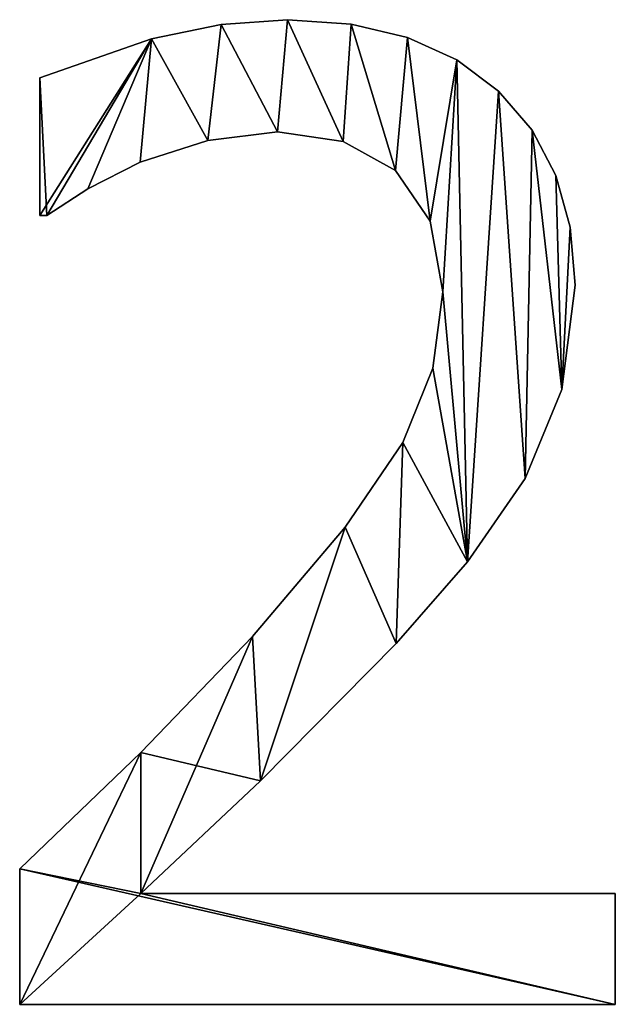
# Model space of a CAD drawing. Extents: x -5191 to 8012, y 0 to 12088.
# Drawn here: x -1387 to -1298, y 2908 to 3053 of the extents above; entities that cross this region are included whole.
import ezdxf

# ---------------------------------------------------------------- set-up
doc = ezdxf.new("R2010")
doc.units = 0
doc.header["$LTSCALE"] = 25.4
doc.layers.get('0').update_dxf_attribs({"color": 13, "linetype": 'CONTINUOUS'})

# ---------------------------------------------------------------- blocks, each defined once
blk = doc.blocks.new('BLOCK_MIX__UNI_C_2')
at = {"color": 0}
for p, q in [((1983.43, 185.06), (1983.43, 185.06, 15)), ((1983.43, 185.06), (1983.43, 185.06, 15)), ((1973.67, 184.35), (1973.67, 184.35, 15)), ((1973.67, 184.35), (1973.67, 184.35, 15)), ((1992.85, 184.4), (1992.85, 184.4, 15)), ((1992.85, 184.4), (1992.85, 184.4, 15)), ((1963.36, 182.23), (1963.36, 182.23, 15)), ((1963.36, 182.23), (1963.36, 182.23, 15)), ((2001.2, 182.41), (2001.2, 182.41, 15)), ((2001.2, 182.41), (2001.2, 182.41, 15)), ((2008.47, 179.1), (2008.47, 179.1, 15)), ((2008.47, 179.1), (2008.47, 179.1, 15)), ((1946.84, 156.13), (1946.84, 176.44)), ((1946.84, 156.13, 15), (1946.84, 176.44, 15)), ((1946.84, 156.13), (1946.84, 176.44)), ((1946.84, 156.13, 15), (1946.84, 176.44, 15)), ((1946.84, 176.44), (1946.84, 176.44, 15)), ((1946.84, 176.44), (1946.84, 176.44, 15)), ((2014.66, 174.47), (2014.66, 174.47, 15)), ((2014.66, 174.47), (2014.66, 174.47, 15)), ((1981.99, 168.49), (1981.99, 168.49, 15)), ((1981.99, 168.49), (1981.99, 168.49, 15)), ((2019.6, 168.71), (2019.6, 168.71, 15)), ((2019.6, 168.71), (2019.6, 168.71, 15)), ((1971.7, 167.19), (1971.7, 167.19, 15)), ((1971.7, 167.19), (1971.7, 167.19, 15)), ((1991.67, 167.05), (1991.67, 167.05, 15)), ((1991.67, 167.05), (1991.67, 167.05, 15)), ((1961.69, 163.98), (1961.69, 163.98, 15)), ((1961.69, 163.98), (1961.69, 163.98, 15)), ((1999.43, 162.74), (1999.43, 162.74, 15)), ((1999.43, 162.74), (1999.43, 162.74, 15)), ((2023.13, 162.01), (2023.13, 162.01, 15)), ((2023.13, 162.01), (2023.13, 162.01, 15)), ((1953.93, 160.06), (1953.93, 160.06, 15)), ((1953.93, 160.06), (1953.93, 160.06, 15)), ((1947.89, 156.13), (1946.84, 156.13)), ((1947.89, 156.13, 15), (1946.84, 156.13, 15)), ((1947.89, 156.13), (1946.84, 156.13)), ((1947.89, 156.13, 15), (1946.84, 156.13, 15)), ((1946.84, 156.13), (1946.84, 156.13, 15)), ((1946.84, 156.13), (1946.84, 156.13, 15)), ((1947.89, 156.13), (1947.89, 156.13, 15)), ((1947.89, 156.13), (1947.89, 156.13, 15)), ((2004.55, 155.27), (2004.55, 155.27, 15)), ((2004.55, 155.27), (2004.55, 155.27, 15)), ((2025.25, 154.37), (2025.25, 154.37, 15)), ((2025.25, 154.37), (2025.25, 154.37, 15)), ((2025.96, 145.79), (2025.96, 145.79, 15)), ((2025.96, 145.79), (2025.96, 145.79, 15)), ((2006.42, 144.83), (2006.42, 144.83, 15)), ((2006.42, 144.83), (2006.42, 144.83, 15)), ((2004.93, 133.51), (2004.93, 133.51, 15)), ((2004.93, 133.51), (2004.93, 133.51, 15)), ((2023.99, 130.36), (2023.99, 130.36, 15)), ((2023.99, 130.36), (2023.99, 130.36, 15)), ((2000.48, 122.56), (2000.48, 122.56, 15)), ((2000.48, 122.56), (2000.48, 122.56, 15)), ((2018.58, 117.24), (2018.58, 117.24, 15)), ((2018.58, 117.24), (2018.58, 117.24, 15)), ((1991.95, 110), (1991.95, 110, 15)), ((1991.95, 110), (1991.95, 110, 15)), ((2010.06, 104.89), (2010.06, 104.89, 15)), ((2010.06, 104.89), (2010.06, 104.89, 15)), ((1978.26, 93.87), (1978.26, 93.87, 15)), ((1978.26, 93.87), (1978.26, 93.87, 15)), ((1999.52, 92.82), (1999.52, 92.82, 15)), ((1999.52, 92.82), (1999.52, 92.82, 15)), ((1961.78, 76.72), (1961.78, 76.72, 15)), ((1961.78, 76.72), (1961.78, 76.72, 15)), ((1979.45, 72.51), (1979.45, 72.51, 15)), ((1979.45, 72.51), (1979.45, 72.51, 15)), ((1943.87, 39.46), (1943.87, 59.48)), ((1943.87, 39.46, 15), (1943.87, 59.48, 15)), ((1943.87, 39.46), (1943.87, 59.48)), ((1943.87, 39.46, 15), (1943.87, 59.48, 15)), ((1943.87, 59.48), (1943.87, 59.48, 15)), ((1943.87, 59.48), (1943.87, 59.48, 15)), ((1961.78, 55.84), (2031.9, 55.84)), ((1961.78, 55.84, 15), (2031.9, 55.84, 15)), ((1961.78, 55.84), (1961.78, 55.84, 15)), ((1961.78, 55.84), (2031.9, 55.84)), ((1961.78, 55.84), (1961.78, 55.84, 15)), ((1961.78, 55.84, 15), (2031.9, 55.84, 15)), ((2031.9, 55.84), (2031.9, 39.46)), ((2031.9, 55.84, 15), (2031.9, 39.46, 15)), ((2031.9, 55.84), (2031.9, 55.84, 15)), ((2031.9, 55.84), (2031.9, 39.46)), ((2031.9, 55.84), (2031.9, 55.84, 15)), ((2031.9, 55.84, 15), (2031.9, 39.46, 15)), ((2031.9, 39.46), (1943.87, 39.46)), ((2031.9, 39.46, 15), (1943.87, 39.46, 15)), ((2031.9, 39.46), (1943.87, 39.46)), ((2031.9, 39.46, 15), (1943.87, 39.46, 15)), ((1943.87, 39.46), (1943.87, 39.46, 15)), ((1943.87, 39.46), (1943.87, 39.46, 15)), ((2031.9, 39.46), (2031.9, 39.46, 15)), ((2031.9, 39.46), (2031.9, 39.46, 15))]:
    blk.add_line(p, q, dxfattribs=at)
mesh = blk.add_polyface(dxfattribs=at)
corners = [(1963.36, 182.23), (1946.84, 156.13), (1946.84, 176.44), (1947.89, 156.13), (1953.93, 160.06), (1961.69, 163.98), (1971.7, 167.19), (1973.67, 184.35), (1981.99, 168.49), (1983.43, 185.06), (1991.67, 167.05), (1992.85, 184.4), (1999.43, 162.74), (2001.2, 182.41), (2004.55, 155.27), (2008.47, 179.1), (2006.42, 144.83), (1978.26, 93.87), (1961.78, 55.84), (1961.78, 76.72), (1979.45, 72.51), (1991.95, 110), (1999.52, 92.82), (2000.48, 122.56), (2010.06, 104.89), (2004.93, 133.51), (2014.66, 174.47), (2018.58, 117.24), (2019.6, 168.71), (2023.99, 130.36), (2023.13, 162.01), (2025.25, 154.37), (2025.96, 145.79), (1943.87, 39.46), (1943.87, 59.48), (2031.9, 39.46), (2031.9, 55.84)]
mesh.append_faces([[corners[k] for k in face] for face in [(0, 1, 2), (29, 31, 32), (19, 33, 34), (35, 18, 36)]], dxfattribs={"vtx0": -1, "color": 0})
mesh.append_faces([[corners[k] for k in face] for face in [(1, 0, 3), (3, 0, 4), (4, 0, 5), (5, 0, 6), (6, 7, 8), (8, 9, 10), (10, 11, 12), (12, 13, 14), (14, 15, 16), (17, 18, 19), (18, 17, 20), (20, 21, 22), (22, 23, 24), (24, 26, 27), (27, 28, 29), (33, 18, 35)]], dxfattribs={"vtx0": -1, "vtx1": -1, "color": 0})
mesh.append_faces([[corners[k] for k in face] for face in [(24, 16, 15), (33, 19, 18)]], dxfattribs={"vtx0": -1, "vtx1": -1, "vtx2": -1, "color": 0})
mesh.append_faces([[corners[k] for k in face] for face in [(6, 0, 7), (8, 7, 9), (10, 9, 11), (12, 11, 13), (14, 13, 15), (20, 17, 21), (22, 21, 23), (24, 23, 25), (24, 25, 16), (24, 15, 26), (27, 26, 28), (29, 28, 30), (29, 30, 31)]], dxfattribs={"vtx0": -1, "vtx2": -1, "color": 0})
mesh = blk.add_polyface(dxfattribs=at)
corners = [(2031.9, 39.46, 15), (1943.87, 59.48, 15), (1943.87, 39.46, 15), (1961.78, 55.84, 15), (2031.9, 55.84, 15), (1961.78, 76.72, 15), (1979.45, 72.51, 15), (1978.26, 93.87, 15), (1991.95, 110, 15), (1999.52, 92.82, 15), (2000.48, 122.56, 15), (2010.06, 104.89, 15), (2004.93, 133.51, 15), (2006.42, 144.83, 15), (2008.47, 179.1, 15), (2014.66, 174.47, 15), (2018.58, 117.24, 15), (2019.6, 168.71, 15), (2023.99, 130.36, 15), (2023.13, 162.01, 15), (2025.25, 154.37, 15), (2025.96, 145.79, 15), (1947.89, 156.13, 15), (1946.84, 176.44, 15), (1946.84, 156.13, 15), (1963.36, 182.23, 15), (1953.93, 160.06, 15), (1961.69, 163.98, 15), (1971.7, 167.19, 15), (1973.67, 184.35, 15), (1981.99, 168.49, 15), (1983.43, 185.06, 15), (1991.67, 167.05, 15), (1992.85, 184.4, 15), (1999.43, 162.74, 15), (2001.2, 182.41, 15), (2004.55, 155.27, 15)]
mesh.append_faces([[corners[k] for k in face] for face in [(0, 1, 2), (3, 0, 4), (20, 18, 21), (22, 23, 24)]], dxfattribs={"vtx0": -1, "color": 0})
mesh.append_faces([[corners[k] for k in face] for face in [(5, 6, 7), (7, 6, 8), (8, 9, 10), (10, 11, 12), (12, 11, 13), (14, 11, 15), (15, 16, 17), (17, 18, 19), (19, 18, 20), (23, 22, 25), (25, 28, 29), (29, 30, 31), (31, 32, 33), (33, 34, 35), (35, 36, 14)]], dxfattribs={"vtx0": -1, "vtx1": -1, "color": 0})
mesh.append_faces([[corners[k] for k in face] for face in [(1, 0, 3), (13, 11, 14)]], dxfattribs={"vtx0": -1, "vtx1": -1, "vtx2": -1, "color": 0})
mesh.append_faces([[corners[k] for k in face] for face in [(3, 5, 1), (5, 3, 6), (8, 6, 9), (10, 9, 11), (15, 11, 16), (17, 16, 18), (25, 22, 26), (25, 26, 27), (25, 27, 28), (29, 28, 30), (31, 30, 32), (33, 32, 34), (35, 34, 36), (14, 36, 13)]], dxfattribs={"vtx0": -1, "vtx2": -1, "color": 0})
mesh = blk.add_polyface(dxfattribs=at)
corners = [(1973.67, 184.35, 15), (1983.43, 185.06), (1973.67, 184.35), (1983.43, 185.06, 15)]
mesh.append_faces([[corners[k] for k in face] for face in [(0, 1, 2), (1, 0, 3)]], dxfattribs={"vtx0": -1, "color": 0})
mesh = blk.add_polyface(dxfattribs=at)
corners = [(1983.43, 185.06, 15), (1992.85, 184.4), (1983.43, 185.06), (1992.85, 184.4, 15)]
mesh.append_faces([[corners[k] for k in face] for face in [(0, 1, 2), (1, 0, 3)]], dxfattribs={"vtx0": -1, "color": 0})
mesh = blk.add_polyface(dxfattribs=at)
corners = [(1963.36, 182.23, 15), (1973.67, 184.35), (1963.36, 182.23), (1973.67, 184.35, 15)]
mesh.append_faces([[corners[k] for k in face] for face in [(0, 1, 2), (1, 0, 3)]], dxfattribs={"vtx0": -1, "color": 0})
mesh = blk.add_polyface(dxfattribs=at)
corners = [(1992.85, 184.4, 15), (2001.2, 182.41), (1992.85, 184.4), (2001.2, 182.41, 15)]
mesh.append_faces([[corners[k] for k in face] for face in [(0, 1, 2), (1, 0, 3)]], dxfattribs={"vtx0": -1, "color": 0})
mesh = blk.add_polyface(dxfattribs=at)
corners = [(1946.84, 176.44, 15), (1963.36, 182.23), (1946.84, 176.44), (1963.36, 182.23, 15)]
mesh.append_faces([[corners[k] for k in face] for face in [(0, 1, 2), (1, 0, 3)]], dxfattribs={"vtx0": -1, "color": 0})
mesh = blk.add_polyface(dxfattribs=at)
corners = [(2001.2, 182.41, 15), (2008.47, 179.1), (2001.2, 182.41), (2008.47, 179.1, 15)]
mesh.append_faces([[corners[k] for k in face] for face in [(0, 1, 2), (1, 0, 3)]], dxfattribs={"vtx0": -1, "color": 0})
mesh = blk.add_polyface(dxfattribs=at)
corners = [(2008.47, 179.1, 15), (2014.66, 174.47), (2008.47, 179.1), (2014.66, 174.47, 15)]
mesh.append_faces([[corners[k] for k in face] for face in [(0, 1, 2), (1, 0, 3)]], dxfattribs={"vtx0": -1, "color": 0})
mesh = blk.add_polyface(dxfattribs=at)
corners = [(1946.84, 176.44, 15), (1946.84, 156.13), (1946.84, 156.13, 15), (1946.84, 176.44)]
mesh.append_faces([[corners[k] for k in face] for face in [(0, 1, 2), (1, 0, 3)]], dxfattribs={"vtx0": -1, "color": 0})
mesh = blk.add_polyface(dxfattribs=at)
corners = [(2014.66, 174.47), (2019.6, 168.71, 15), (2019.6, 168.71), (2014.66, 174.47, 15)]
mesh.append_faces([[corners[k] for k in face] for face in [(0, 1, 2), (1, 0, 3)]], dxfattribs={"vtx0": -1, "color": 0})
mesh = blk.add_polyface(dxfattribs=at)
corners = [(1981.99, 168.49, 15), (1971.7, 167.19), (1981.99, 168.49), (1971.7, 167.19, 15)]
mesh.append_faces([[corners[k] for k in face] for face in [(0, 1, 2), (1, 0, 3)]], dxfattribs={"vtx0": -1, "color": 0})
mesh = blk.add_polyface(dxfattribs=at)
corners = [(1991.67, 167.05, 15), (1981.99, 168.49), (1991.67, 167.05), (1981.99, 168.49, 15)]
mesh.append_faces([[corners[k] for k in face] for face in [(0, 1, 2), (1, 0, 3)]], dxfattribs={"vtx0": -1, "color": 0})
mesh = blk.add_polyface(dxfattribs=at)
corners = [(2019.6, 168.71), (2023.13, 162.01, 15), (2023.13, 162.01), (2019.6, 168.71, 15)]
mesh.append_faces([[corners[k] for k in face] for face in [(0, 1, 2), (1, 0, 3)]], dxfattribs={"vtx0": -1, "color": 0})
mesh = blk.add_polyface(dxfattribs=at)
corners = [(1971.7, 167.19, 15), (1961.69, 163.98), (1971.7, 167.19), (1961.69, 163.98, 15)]
mesh.append_faces([[corners[k] for k in face] for face in [(0, 1, 2), (1, 0, 3)]], dxfattribs={"vtx0": -1, "color": 0})
mesh = blk.add_polyface(dxfattribs=at)
corners = [(1999.43, 162.74, 15), (1991.67, 167.05), (1999.43, 162.74), (1991.67, 167.05, 15)]
mesh.append_faces([[corners[k] for k in face] for face in [(0, 1, 2), (1, 0, 3)]], dxfattribs={"vtx0": -1, "color": 0})
mesh = blk.add_polyface(dxfattribs=at)
corners = [(1961.69, 163.98, 15), (1953.93, 160.06), (1961.69, 163.98), (1953.93, 160.06, 15)]
mesh.append_faces([[corners[k] for k in face] for face in [(0, 1, 2), (1, 0, 3)]], dxfattribs={"vtx0": -1, "color": 0})
mesh = blk.add_polyface(dxfattribs=at)
corners = [(1999.43, 162.74, 15), (2004.55, 155.27), (2004.55, 155.27, 15), (1999.43, 162.74)]
mesh.append_faces([[corners[k] for k in face] for face in [(0, 1, 2), (1, 0, 3)]], dxfattribs={"vtx0": -1, "color": 0})
mesh = blk.add_polyface(dxfattribs=at)
corners = [(2023.13, 162.01), (2025.25, 154.37, 15), (2025.25, 154.37), (2023.13, 162.01, 15)]
mesh.append_faces([[corners[k] for k in face] for face in [(0, 1, 2), (1, 0, 3)]], dxfattribs={"vtx0": -1, "color": 0})
mesh = blk.add_polyface(dxfattribs=at)
corners = [(1953.93, 160.06, 15), (1947.89, 156.13), (1953.93, 160.06), (1947.89, 156.13, 15)]
mesh.append_faces([[corners[k] for k in face] for face in [(0, 1, 2), (1, 0, 3)]], dxfattribs={"vtx0": -1, "color": 0})
mesh = blk.add_polyface(dxfattribs=at)
corners = [(1947.89, 156.13, 15), (1946.84, 156.13), (1947.89, 156.13), (1946.84, 156.13, 15)]
mesh.append_faces([[corners[k] for k in face] for face in [(0, 1, 2), (1, 0, 3)]], dxfattribs={"vtx0": -1, "color": 0})
mesh = blk.add_polyface(dxfattribs=at)
corners = [(2004.55, 155.27, 15), (2006.42, 144.83), (2006.42, 144.83, 15), (2004.55, 155.27)]
mesh.append_faces([[corners[k] for k in face] for face in [(0, 1, 2), (1, 0, 3)]], dxfattribs={"vtx0": -1, "color": 0})
mesh = blk.add_polyface(dxfattribs=at)
corners = [(2025.25, 154.37), (2025.96, 145.79, 15), (2025.96, 145.79), (2025.25, 154.37, 15)]
mesh.append_faces([[corners[k] for k in face] for face in [(0, 1, 2), (1, 0, 3)]], dxfattribs={"vtx0": -1, "color": 0})
mesh = blk.add_polyface(dxfattribs=at)
corners = [(2025.96, 145.79), (2023.99, 130.36, 15), (2023.99, 130.36), (2025.96, 145.79, 15)]
mesh.append_faces([[corners[k] for k in face] for face in [(0, 1, 2), (1, 0, 3)]], dxfattribs={"vtx0": -1, "color": 0})
mesh = blk.add_polyface(dxfattribs=at)
corners = [(2006.42, 144.83, 15), (2004.93, 133.51), (2004.93, 133.51, 15), (2006.42, 144.83)]
mesh.append_faces([[corners[k] for k in face] for face in [(0, 1, 2), (1, 0, 3)]], dxfattribs={"vtx0": -1, "color": 0})
mesh = blk.add_polyface(dxfattribs=at)
corners = [(2004.93, 133.51, 15), (2000.48, 122.56), (2000.48, 122.56, 15), (2004.93, 133.51)]
mesh.append_faces([[corners[k] for k in face] for face in [(0, 1, 2), (1, 0, 3)]], dxfattribs={"vtx0": -1, "color": 0})
mesh = blk.add_polyface(dxfattribs=at)
corners = [(2023.99, 130.36), (2018.58, 117.24, 15), (2018.58, 117.24), (2023.99, 130.36, 15)]
mesh.append_faces([[corners[k] for k in face] for face in [(0, 1, 2), (1, 0, 3)]], dxfattribs={"vtx0": -1, "color": 0})
mesh = blk.add_polyface(dxfattribs=at)
corners = [(2000.48, 122.56, 15), (1991.95, 110), (1991.95, 110, 15), (2000.48, 122.56)]
mesh.append_faces([[corners[k] for k in face] for face in [(0, 1, 2), (1, 0, 3)]], dxfattribs={"vtx0": -1, "color": 0})
mesh = blk.add_polyface(dxfattribs=at)
corners = [(2018.58, 117.24), (2010.06, 104.89, 15), (2010.06, 104.89), (2018.58, 117.24, 15)]
mesh.append_faces([[corners[k] for k in face] for face in [(0, 1, 2), (1, 0, 3)]], dxfattribs={"vtx0": -1, "color": 0})
mesh = blk.add_polyface(dxfattribs=at)
corners = [(1991.95, 110, 15), (1978.26, 93.87), (1978.26, 93.87, 15), (1991.95, 110)]
mesh.append_faces([[corners[k] for k in face] for face in [(0, 1, 2), (1, 0, 3)]], dxfattribs={"vtx0": -1, "color": 0})
mesh = blk.add_polyface(dxfattribs=at)
corners = [(2010.06, 104.89), (1999.52, 92.82, 15), (1999.52, 92.82), (2010.06, 104.89, 15)]
mesh.append_faces([[corners[k] for k in face] for face in [(0, 1, 2), (1, 0, 3)]], dxfattribs={"vtx0": -1, "color": 0})
mesh = blk.add_polyface(dxfattribs=at)
corners = [(1978.26, 93.87, 15), (1961.78, 76.72), (1961.78, 76.72, 15), (1978.26, 93.87)]
mesh.append_faces([[corners[k] for k in face] for face in [(0, 1, 2), (1, 0, 3)]], dxfattribs={"vtx0": -1, "color": 0})
mesh = blk.add_polyface(dxfattribs=at)
corners = [(1999.52, 92.82), (1979.45, 72.51, 15), (1979.45, 72.51), (1999.52, 92.82, 15)]
mesh.append_faces([[corners[k] for k in face] for face in [(0, 1, 2), (1, 0, 3)]], dxfattribs={"vtx0": -1, "color": 0})
mesh = blk.add_polyface(dxfattribs=at)
corners = [(1943.87, 59.48, 15), (1961.78, 76.72), (1943.87, 59.48), (1961.78, 76.72, 15)]
mesh.append_faces([[corners[k] for k in face] for face in [(0, 1, 2), (1, 0, 3)]], dxfattribs={"vtx0": -1, "color": 0})
mesh = blk.add_polyface(dxfattribs=at)
corners = [(1979.45, 72.51, 15), (1961.78, 55.84), (1979.45, 72.51), (1961.78, 55.84, 15)]
mesh.append_faces([[corners[k] for k in face] for face in [(0, 1, 2), (1, 0, 3)]], dxfattribs={"vtx0": -1, "color": 0})
mesh = blk.add_polyface(dxfattribs=at)
corners = [(1943.87, 59.48, 15), (1943.87, 39.46), (1943.87, 39.46, 15), (1943.87, 59.48)]
mesh.append_faces([[corners[k] for k in face] for face in [(0, 1, 2), (1, 0, 3)]], dxfattribs={"vtx0": -1, "color": 0})
mesh = blk.add_polyface(dxfattribs=at)
corners = [(1961.78, 55.84, 15), (2031.9, 55.84), (1961.78, 55.84), (2031.9, 55.84, 15)]
mesh.append_faces([[corners[k] for k in face] for face in [(0, 1, 2), (1, 0, 3)]], dxfattribs={"vtx0": -1, "color": 0})
mesh = blk.add_polyface(dxfattribs=at)
corners = [(2031.9, 55.84), (2031.9, 39.46, 15), (2031.9, 39.46), (2031.9, 55.84, 15)]
mesh.append_faces([[corners[k] for k in face] for face in [(0, 1, 2), (1, 0, 3)]], dxfattribs={"vtx0": -1, "color": 0})
mesh = blk.add_polyface(dxfattribs=at)
corners = [(2031.9, 39.46, 15), (1943.87, 39.46), (2031.9, 39.46), (1943.87, 39.46, 15)]
mesh.append_faces([[corners[k] for k in face] for face in [(0, 1, 2), (1, 0, 3)]], dxfattribs={"vtx0": -1, "color": 0})

msp = doc.modelspace()

# ---------------------------------------------------------------- block references
at = {"color": 0}
msp.add_blockref('BLOCK_MIX__UNI_C_2', (-3330.39, 2868.31), dxfattribs=at)

doc.saveas('drawing.dxf')
